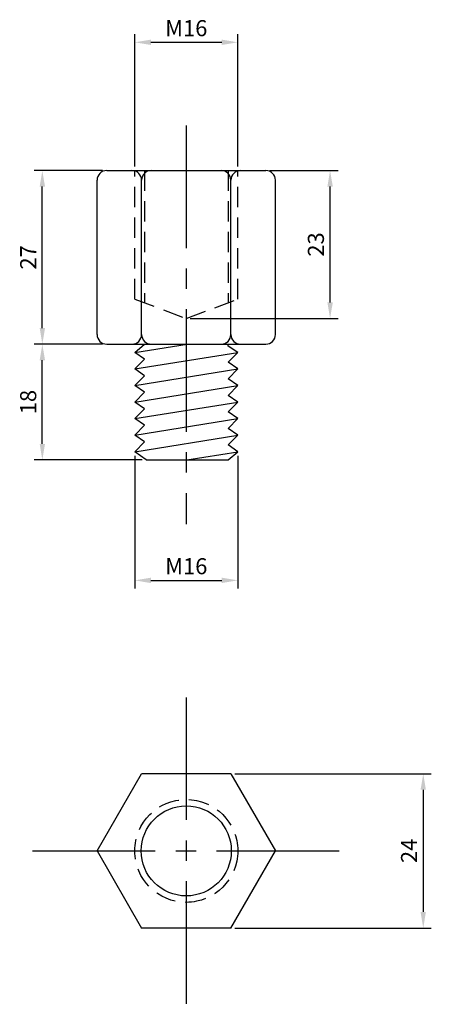
# Model space of a CAD drawing. Units: metres. Extents: x 428 to 492, y 227 to 380.
import ezdxf

# ---------------------------------------------------------------- set-up
doc = ezdxf.new("R2010")
doc.units = ezdxf.units.M
doc.linetypes.add('CENTER2', pattern=[28.575, 19.05, -3.175, 3.175, -3.175])
doc.linetypes.add('HIDDEN2', pattern=[4.7625, 3.175, -1.5875])
for name, color, linetype in [('Centrum', 4, 'CENTER2'), ('Dold', 4, 'HIDDEN2'), ('Konturer', 3, 'Continuous'), ('Måttsättning', 1, 'Continuous')]:
    doc.layers.add(name, color=color, linetype=linetype)
doc.styles.get("Standard").update_dxf_attribs({"font": 'isocp.shx'})
doc.dimstyles.new('ISO-25', dxfattribs={"dimtxt": 2.5, "dimasz": 2.5, "dimexe": 1.25, "dimexo": 0.625, "dimtad": 1, "dimtxsty": 'Standard', "dimcen": 2.5, "dimadec": 0, "dimazin": 0, "dimtfac": 1, "dimtmove": 0, "dimatfit": 3, "dimfxl": 1, "dimarcsym": 0})

# ---------------------------------------------------------------- blocks, each defined once
blk = doc.blocks.new('*D0')
at = {"layer": 'Defpoints', "color": 0, "transparency": 16777216}
for p in [(431.27, 329.98), (441.27, 329.98), (447.42, 311.98)]:
    blk.add_point(p, dxfattribs=at)
at = {"layer": 'Måttsättning', "color": 0, "lineweight": -2, "transparency": 16777216}
for p, q in [((440.64, 329.98), (430.02, 329.98)), ((431.27, 314.48), (431.27, 327.48)), ((446.79, 311.98), (430.02, 311.98))]:
    blk.add_line(p, q, dxfattribs=at)
at = {"layer": 'Måttsättning', "color": 0, "transparency": 16777216}
for points in [[(430.86, 327.48), (431.69, 327.48), (431.27, 329.98)], [(430.86, 314.48), (431.69, 314.48), (431.27, 311.98)]]:
    blk.add_solid(points, dxfattribs=at)
at = {"layer": 'Måttsättning', "color": 0, "transparency": 16777216, "insert": (429.4, 320.98), "char_height": 2.5, "attachment_point": 5, "rotation": 90}
blk.add_mtext('18', dxfattribs=at)
blk = doc.blocks.new('*D1')
at = {"layer": 'Defpoints', "color": 0, "transparency": 16777216}
for p in [(431.27, 356.98), (441.27, 356.98), (441.27, 329.98)]:
    blk.add_point(p, dxfattribs=at)
at = {"layer": 'Måttsättning', "color": 0, "lineweight": -2, "transparency": 16777216}
for p, q in [((440.64, 356.98), (430.02, 356.98)), ((431.27, 332.48), (431.27, 354.48)), ((440.64, 329.98), (430.02, 329.98))]:
    blk.add_line(p, q, dxfattribs=at)
at = {"layer": 'Måttsättning', "color": 0, "transparency": 16777216}
for points in [[(430.86, 354.48), (431.69, 354.48), (431.27, 356.98)], [(430.86, 332.48), (431.69, 332.48), (431.27, 329.98)]]:
    blk.add_solid(points, dxfattribs=at)
at = {"layer": 'Måttsättning', "color": 0, "transparency": 16777216, "insert": (429.4, 343.48), "char_height": 2.5, "attachment_point": 5, "rotation": 90}
blk.add_mtext('27', dxfattribs=at)
blk = doc.blocks.new('*D2')
at = {"layer": 'Defpoints', "color": 0, "transparency": 16777216}
for p in [(445.63, 313.25), (461.63, 313.25), (461.63, 293.25)]:
    blk.add_point(p, dxfattribs=at)
at = {"layer": 'Måttsättning', "color": 0, "lineweight": -2, "transparency": 16777216}
for p, q in [((445.63, 312.63), (445.63, 292)), ((461.63, 312.63), (461.63, 292)), ((448.13, 293.25), (459.13, 293.25))]:
    blk.add_line(p, q, dxfattribs=at)
at = {"layer": 'Måttsättning', "color": 0, "transparency": 16777216}
for points in [[(448.13, 293.67), (448.13, 292.83), (445.63, 293.25)], [(459.13, 293.67), (459.13, 292.83), (461.63, 293.25)]]:
    blk.add_solid(points, dxfattribs=at)
at = {"layer": 'Måttsättning', "color": 0, "transparency": 16777216, "insert": (453.63, 295.13), "char_height": 2.5, "attachment_point": 5}
blk.add_mtext('M16', dxfattribs=at)
blk = doc.blocks.new('*D3')
at = {"layer": 'Defpoints', "color": 0, "transparency": 16777216}
for p in [(461.63, 376.92), (445.63, 356.98), (461.63, 356.98)]:
    blk.add_point(p, dxfattribs=at)
at = {"layer": 'Måttsättning', "color": 0, "lineweight": -2, "transparency": 16777216}
for p, q in [((445.63, 357.61), (445.63, 378.17)), ((448.13, 376.92), (459.13, 376.92)), ((461.63, 357.61), (461.63, 378.17))]:
    blk.add_line(p, q, dxfattribs=at)
at = {"layer": 'Måttsättning', "color": 0, "transparency": 16777216}
for points in [[(448.13, 377.34), (448.13, 376.51), (445.63, 376.92)], [(459.13, 377.34), (459.13, 376.51), (461.63, 376.92)]]:
    blk.add_solid(points, dxfattribs=at)
at = {"layer": 'Måttsättning', "color": 0, "transparency": 16777216, "insert": (453.63, 378.8), "char_height": 2.5, "attachment_point": 5}
blk.add_mtext('M16', dxfattribs=at)
blk = doc.blocks.new('*D4')
at = {"layer": 'Defpoints', "color": 0, "transparency": 16777216}
for p in [(465.98, 356.98), (475.97, 356.98), (453.63, 333.98)]:
    blk.add_point(p, dxfattribs=at)
at = {"layer": 'Måttsättning', "color": 0, "lineweight": -2, "transparency": 16777216}
for p, q in [((466.61, 356.98), (477.22, 356.98)), ((475.97, 336.48), (475.97, 354.48)), ((454.25, 333.98), (477.22, 333.98))]:
    blk.add_line(p, q, dxfattribs=at)
at = {"layer": 'Måttsättning', "color": 0, "transparency": 16777216}
for points in [[(475.55, 354.48), (476.39, 354.48), (475.97, 356.98)], [(475.55, 336.48), (476.39, 336.48), (475.97, 333.98)]]:
    blk.add_solid(points, dxfattribs=at)
at = {"layer": 'Måttsättning', "color": 0, "transparency": 16777216, "insert": (474.09, 345.48), "char_height": 2.5, "attachment_point": 5, "rotation": 90}
blk.add_mtext('23', dxfattribs=at)
blk = doc.blocks.new('*D5')
at = {"layer": 'Defpoints', "color": 0, "transparency": 16777216}
for p in [(460.55, 263.18), (460.55, 239.18), (490.44, 239.18)]:
    blk.add_point(p, dxfattribs=at)
at = {"layer": 'Måttsättning', "color": 0, "lineweight": -2, "transparency": 16777216}
for p, q in [((461.18, 263.18), (491.69, 263.18)), ((490.44, 260.68), (490.44, 241.68)), ((461.18, 239.18), (491.69, 239.18))]:
    blk.add_line(p, q, dxfattribs=at)
at = {"layer": 'Måttsättning', "color": 0, "transparency": 16777216}
for points in [[(490.02, 260.68), (490.85, 260.68), (490.44, 263.18)], [(490.02, 241.68), (490.85, 241.68), (490.44, 239.18)]]:
    blk.add_solid(points, dxfattribs=at)
at = {"layer": 'Måttsättning', "color": 0, "transparency": 16777216, "insert": (488.56, 251.18), "char_height": 2.5, "attachment_point": 5, "rotation": 90}
blk.add_mtext('24', dxfattribs=at)

msp = doc.modelspace()

# ---------------------------------------------------------------- linework, layer by layer
at = {"layer": 'Centrum'}
for p, q in [((453.626, 363.982), (453.626, 301.982)), ((453.626, 275.037), (453.626, 227.324)), ((429.769, 251.181), (477.482, 251.181))]:
    msp.add_line(p, q, dxfattribs=at)
at = {"layer": 'Dold'}
for p, q in [((445.626, 336.982), (445.626, 356.982)), ((447.126, 356.982), (447.126, 336.42)), ((460.126, 356.982), (460.126, 336.42)), ((461.626, 336.982), (461.626, 356.982)), ((445.626, 336.982), (453.626, 333.982)), ((453.626, 333.982), (461.626, 336.982))]:
    msp.add_line(p, q, dxfattribs=at)
msp.add_circle((453.626, 251.181), 8, dxfattribs=at)
at = {"layer": 'Konturer'}
for p, q in [((441.269, 356.982), (445.197, 356.982)), ((445.197, 356.982), (448.197, 356.982)), ((448.197, 356.982), (459.054, 356.982)), ((459.054, 356.982), (462.054, 356.982)), ((462.054, 356.982), (465.982, 356.982)), ((439.769, 331.482), (439.769, 355.482)), ((446.697, 331.482), (446.697, 355.482)), ((460.554, 331.482), (460.554, 355.482)), ((467.482, 331.482), (467.482, 355.482)), ((441.269, 329.982), (445.197, 329.982)), ((445.197, 329.982), (448.197, 329.982)), ((445.626, 328.703), (453.771, 329.982)), ((445.626, 328.703), (447.126, 329.982)), ((448.197, 329.982), (459.054, 329.982)), ((459.054, 329.982), (462.054, 329.982)), ((460.126, 329.679), (460.126, 329.982)), ((461.626, 328.704), (460.126, 329.679)), ((462.054, 329.982), (465.982, 329.982)), ((445.626, 326.134), (461.626, 328.704)), ((447.126, 327.638), (445.626, 328.703)), ((460.126, 327.161), (461.626, 328.704)), ((445.626, 326.134), (447.126, 327.638)), ((461.626, 326.134), (460.126, 327.161)), ((447.126, 325.073), (445.626, 326.134)), ((445.626, 323.564), (461.626, 326.134)), ((445.626, 323.564), (447.126, 325.073)), ((460.126, 324.591), (461.626, 326.134)), ((447.126, 322.503), (445.626, 323.564)), ((445.626, 320.982), (461.626, 323.564)), ((461.626, 323.564), (460.126, 324.591)), ((460.126, 322.021), (461.626, 323.564)), ((445.626, 320.982), (447.126, 322.503)), ((461.626, 320.982), (460.126, 322.021)), ((447.126, 319.933), (445.626, 320.982)), ((445.626, 318.424), (461.626, 320.982)), ((460.126, 319.451), (461.626, 320.982)), ((445.626, 318.424), (447.126, 319.933)), ((461.626, 318.424), (460.126, 319.451)), ((447.126, 317.363), (445.626, 318.424)), ((445.626, 315.854), (461.626, 318.424)), ((445.626, 315.854), (447.126, 317.363)), ((460.126, 316.881), (461.626, 318.424)), ((447.126, 314.793), (445.626, 315.854)), ((445.626, 313.251), (461.626, 315.821)), ((461.626, 315.821), (460.126, 316.881)), ((460.126, 314.311), (461.626, 315.821)), ((445.626, 313.251), (447.126, 314.793)), ((461.626, 313.251), (460.126, 314.311)), ((447.42, 311.982), (445.626, 313.251)), ((453.728, 311.982), (461.626, 313.251)), ((460.126, 311.982), (461.626, 313.251)), ((447.42, 311.982), (460.126, 311.982)), ((439.769, 251.181), (446.697, 263.181)), ((460.554, 263.181), (446.697, 263.181)), ((460.554, 263.181), (467.482, 251.181)), ((439.769, 251.181), (446.697, 239.181)), ((460.554, 239.181), (467.482, 251.181)), ((460.554, 239.181), (446.697, 239.181))]:
    msp.add_line(p, q, dxfattribs=at)
msp.add_circle((453.626, 251.181), 7, dxfattribs=at)
for centre, start, end in [((441.269, 355.482), 90, 180), ((445.197, 355.482), 0, 90), ((448.197, 355.482), 90, 180), ((459.054, 355.482), 0, 90), ((462.054, 355.482), 90, 180), ((465.982, 355.482), 0, 90), ((441.269, 331.482), 180, 270), ((445.197, 331.482), 270, 0), ((448.197, 331.482), 180, 270), ((459.054, 331.482), 270, 0), ((462.054, 331.482), 180, 270), ((465.982, 331.482), 270, 0)]:
    msp.add_arc(centre, 1.5, start, end, dxfattribs=at)

# ---------------------------------------------------------------- dimensions: what is measured, and where the dimension line sits
at = {"layer": 'Måttsättning'}
for base, p1, p2, picture, middle in [((461.626, 376.925), (445.626, 356.982), (461.626, 356.982), '*D3', (453.626, 378.8)), ((461.626, 293.251), (445.626, 313.251), (461.626, 313.251), '*D2', (453.626, 295.126))]:
    dim = msp.add_linear_dim(base=base, p1=p1, p2=p2, text='M16', dimstyle='ISO-25', dxfattribs=at)
    dim.commit()
    dim.dimension.update_dxf_attribs({"geometry": picture, "text_midpoint": middle})
dim = msp.add_linear_dim(base=(431.274, 356.982), p1=(441.269, 329.982), p2=(441.269, 356.982), angle=90, dimstyle='ISO-25', override={"dimtmove": 1}, dxfattribs=at)
dim.commit()
dim.dimension.update_dxf_attribs({"geometry": '*D1', "text_midpoint": (429.399, 343.482)})
for base, p1, p2, picture, middle in [((475.969, 356.982), (453.626, 333.982), (465.982, 356.982), '*D4', (474.094, 345.482)), ((431.274, 329.982), (447.42, 311.982), (441.269, 329.982), '*D0', (429.399, 320.982)), ((490.437, 239.181), (460.554, 263.181), (460.554, 239.181), '*D5', (488.561, 251.181))]:
    dim = msp.add_linear_dim(base=base, p1=p1, p2=p2, angle=90, dimstyle='ISO-25', dxfattribs=at)
    dim.commit()
    dim.dimension.update_dxf_attribs({"geometry": picture, "text_midpoint": middle})

doc.saveas('drawing.dxf')
